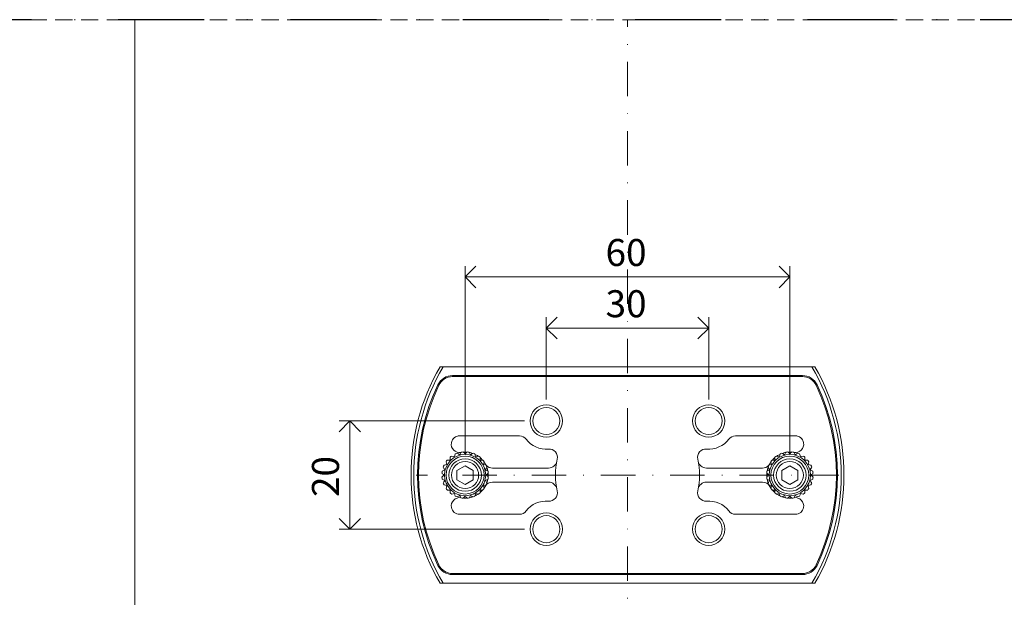
# Model space of a CAD drawing. Units: millimetres. Extents: x 19384 to 20037, y 283 to 979.
# Drawn here: x 19496 to 19678, y 872 to 979 of the extents above; entities that cross this region are included whole.
import ezdxf

# ---------------------------------------------------------------- set-up
doc = ezdxf.new("R2010")
doc.units = ezdxf.units.MM
doc.header["$LTSCALE"] = 0.25
doc.header["$PDMODE"] = 35
doc.header["$PDSIZE"] = -10
doc.linetypes.add('DASHDOTX2', pattern=[50.8, 25.4, -12.7, 0, -12.7])
doc.linetypes.add('DASHED', pattern=[19.05, 12.7, -6.35])
doc.layers.get('0').update_dxf_attribs({"lineweight": 20})
doc.layers.get('Defpoints').update_dxf_attribs({"color": 3})
for name, color, linetype, lineweight in [('dunne lijn', 7, 'Continuous', 15), ('FJ hulplijnen', 252, 'Continuous', 20), ('FJ maatvoering', 250, 'Continuous', 18), ('FJ maatvoering @ 2', 250, 'Continuous', 18), ('FJ onderdelen', 7, 'Continuous', 18)]:
    doc.layers.add(name, color=color, linetype=linetype, lineweight=lineweight)
doc.layers.add('FJ defpoints', color=2, linetype='DASHDOTX2', plot=False)
doc.styles.get("Standard").update_dxf_attribs({"font": 'txt', "height": 2.5})
doc.dimstyles.new('Copy of FritsJurgens', dxfattribs={"dimscale": 15, "dimtxt": 2.5, "dimasz": 2, "dimexe": 1, "dimexo": 2, "dimgap": 1, "dimtad": 1, "dimdec": 1, "dimzin": 12, "dimdsep": 46, "dimtxsty": 'Standard', "dimblk": 'OPEN90', "dimcen": -1, "dimclrd": 256, "dimclre": 8, "dimclrt": 7, "dimadec": 1, "dimazin": 3, "dimtfac": 0.5, "dimtdec": 1, "dimtix": 1, "dimtmove": 0, "dimatfit": 3, "dimldrblk": 'OPEN30', "dimfxl": 3, "dimtvp": 78.125, "dimtolj": 1, "dimtzin": 13, "dimlwd": -1, "dimlwe": -1, "dimarcsym": 0})

# ---------------------------------------------------------------- blocks, each defined once
blk = doc.blocks.new('_Open90')
at = {"color": 0, "linetype": 'ByBlock', "lineweight": -2}
for p, q in [((-0.5, 0.5), (0, 0)), ((0, 0), (-1, 0)), ((0, 0), (-0.5, -0.5))]:
    blk.add_line(p, q, dxfattribs=at)
blk = doc.blocks.new('*D40')
at = {"layer": 'Defpoints', "color": 0}
for p in [(19593.71, 904.41), (19557.41, 884.41), (19593.71, 884.41)]:
    blk.add_point(p, dxfattribs=at)
at = {"layer": 'FJ maatvoering', "color": 8}
for p, q in [((19589.71, 904.41), (19555.41, 904.41)), ((19589.71, 884.41), (19555.41, 884.41))]:
    blk.add_line(p, q, dxfattribs=at)
at = {"layer": 'FJ maatvoering'}
blk.add_line((19557.41, 900.41), (19557.41, 888.41), dxfattribs=at)
at = {"layer": 'FJ maatvoering', "xscale": 4, "yscale": 4, "zscale": 4}
for p, rotation in [((19557.41, 904.41), 90), ((19557.41, 884.41), 270)]:
    blk.add_blockref('_Open90', p, dxfattribs=dict(at, rotation=rotation))
at = {"layer": 'FJ maatvoering', "color": 7, "insert": (19550.41, 890.36), "char_height": 5, "attachment_point": 1, "rotation": 90}
blk.add_mtext('\\A1;20', dxfattribs=at)
blk = doc.blocks.new('_Open30')
at = {"color": 0, "linetype": 'ByBlock', "lineweight": -2}
for p, q in [((-1, 0.268), (0, 0)), ((0, 0), (-1, -0.268)), ((0, 0), (-1, 0))]:
    blk.add_line(p, q, dxfattribs=at)
blk = doc.blocks.new('*D38')
at = {"layer": 'Defpoints', "color": 0}
for p in [(19623.71, 921.59), (19593.71, 904.41), (19623.71, 904.41)]:
    blk.add_point(p, dxfattribs=at)
at = {"layer": 'FJ maatvoering', "color": 8}
for p, q in [((19593.71, 908.41), (19593.71, 923.59)), ((19623.71, 908.41), (19623.71, 923.59))]:
    blk.add_line(p, q, dxfattribs=at)
at = {"layer": 'FJ maatvoering'}
blk.add_line((19597.71, 921.59), (19619.71, 921.59), dxfattribs=at)
at = {"layer": 'FJ maatvoering', "xscale": 4, "yscale": 4, "zscale": 4, "rotation": 180}
blk.add_blockref('_Open90', (19593.71, 921.59), dxfattribs=at)
at = {"layer": 'FJ maatvoering', "xscale": 4, "yscale": 4, "zscale": 4}
blk.add_blockref('_Open90', (19623.71, 921.59), dxfattribs=at)
at = {"layer": 'FJ maatvoering', "color": 7, "insert": (19604.66, 928.59), "char_height": 5, "attachment_point": 1}
blk.add_mtext('\\A1;30', dxfattribs=at)
blk = doc.blocks.new('*D39')
at = {"layer": 'Defpoints', "color": 0}
for p in [(19638.71, 931.06), (19578.71, 894.41), (19638.71, 894.41)]:
    blk.add_point(p, dxfattribs=at)
at = {"layer": 'FJ maatvoering', "color": 8}
for p, q in [((19578.71, 898.41), (19578.71, 933.06)), ((19638.71, 898.41), (19638.71, 933.06))]:
    blk.add_line(p, q, dxfattribs=at)
at = {"layer": 'FJ maatvoering'}
blk.add_line((19582.71, 931.06), (19634.71, 931.06), dxfattribs=at)
at = {"layer": 'FJ maatvoering', "xscale": 4, "yscale": 4, "zscale": 4, "rotation": 180}
blk.add_blockref('_Open90', (19578.71, 931.06), dxfattribs=at)
at = {"layer": 'FJ maatvoering', "xscale": 4, "yscale": 4, "zscale": 4}
blk.add_blockref('_Open90', (19638.71, 931.06), dxfattribs=at)
at = {"layer": 'FJ maatvoering', "color": 7, "insert": (19604.66, 938.06), "char_height": 5, "attachment_point": 1}
blk.add_mtext('\\A1;60', dxfattribs=at)

msp = doc.modelspace()

# ---------------------------------------------------------------- linework, layer by layer
at = {"layer": 'Defpoints', "linetype": 'DASHED', "lineweight": 9}
msp.add_line((19383.93, 978.61), (19880.82, 978.61), dxfattribs=at)
at = {"layer": 'dunne lijn', "color": 155, "elevation": -0.23}
msp.add_lwpolyline([(19517.71, 978.61), (19517.71, 799.38), (19880.82, 799.38)], dxfattribs=at)
at = {"layer": 'FJ defpoints', "linetype": 'DASHDOTX2', "ltscale": 2.5}
msp.add_lwpolyline([(19383.93, 593.26), (19880.82, 593.26), (19880.82, 978.61), (19383.93, 978.61)], close=True, dxfattribs=at)
at = {"layer": 'FJ hulplijnen', "linetype": 'DASHDOTX2'}
msp.add_line((19608.71, 593.26, 20), (19608.71, 978.61, 20), dxfattribs=at)
msp.add_open_spline([(19647.77, 894.41), (19642.77, 894.41), (19569.65, 894.41)], degree=1, knots=[0, 0, 0.064, 1, 1], dxfattribs=at)
at = {"layer": 'FJ onderdelen', "linetype": 'Continuous', "lineweight": 18}
for p, q in [((19576.39, 912.81), (19641.03, 912.81)), ((19576.39, 912.61), (19576.39, 912.81)), ((19641.03, 912.61), (19576.39, 912.61)), ((19641.03, 912.61), (19641.03, 912.81)), ((19573.87, 911.01), (19573.68, 911.1)), ((19643.74, 911.1), (19643.56, 911.01)), ((19588.75, 901.66), (19577.7, 901.66)), ((19628.67, 901.66), (19639.72, 901.66)), ((19583.77, 895.7), (19594.14, 895.7)), ((19633.66, 895.7), (19623.29, 895.7)), ((19594.14, 893.1), (19583.76, 893.1)), ((19623.28, 893.1), (19633.66, 893.1)), ((19577.7, 887.16), (19588.75, 887.16)), ((19639.72, 887.16), (19628.67, 887.16)), ((19573.87, 877.8), (19573.68, 877.72)), ((19643.74, 877.72), (19643.56, 877.8)), ((19576.39, 876.01), (19576.39, 876.21)), ((19576.39, 876.21), (19641.03, 876.21)), ((19641.03, 876.01), (19576.39, 876.01)), ((19641.03, 876.01), (19641.03, 876.21))]:
    msp.add_line(p, q, dxfattribs=at)
at = {"layer": 'FJ onderdelen', "linetype": 'Continuous', "lineweight": 9}
for p, q in [((19577.21, 895.27), (19578.71, 896.14)), ((19577.21, 893.54), (19577.21, 895.27)), ((19578.71, 896.14), (19580.21, 895.27)), ((19580.21, 895.27), (19580.21, 893.54)), ((19638.71, 896.14), (19637.21, 895.27)), ((19637.21, 895.27), (19637.21, 893.54)), ((19640.21, 895.27), (19638.71, 896.14)), ((19640.21, 893.54), (19640.21, 895.27)), ((19578.71, 892.67), (19577.21, 893.54)), ((19580.21, 893.54), (19578.71, 892.67)), ((19637.21, 893.54), (19638.71, 892.67)), ((19638.71, 892.67), (19640.21, 893.54))]:
    msp.add_line(p, q, dxfattribs=at)
at = {"layer": 'FJ onderdelen', "linetype": 'Continuous', "lineweight": 18}
for points in [[(19574.07, 914.41, 0.267949), (19574.07, 874.41)], [(19643.35, 874.41, 0.267949), (19643.35, 914.41)]]:
    msp.add_lwpolyline(points, format="xyb", dxfattribs=at)
for points in [[(19643.35, 914.41), (19574.07, 914.41)], [(19574.07, 874.41), (19643.35, 874.41)]]:
    msp.add_lwpolyline(points, dxfattribs=at)
for centre, radius in [((19593.71, 904.41), 3), ((19593.71, 904.41), 2.5), ((19623.71, 904.41), 3), ((19623.71, 904.41), 2.5), ((19593.71, 884.41), 3), ((19593.71, 884.41), 2.5), ((19623.71, 884.41), 3), ((19623.71, 884.41), 2.5)]:
    msp.add_circle(centre, radius, dxfattribs=at)
at = {"layer": 'FJ onderdelen', "linetype": 'Continuous', "lineweight": 9}
for centre, radius in [((19578.71, 894.41), 3.81), ((19578.71, 894.41), 3.5), ((19578.71, 894.41), 3), ((19578.71, 894.41), 2.5), ((19638.71, 894.41), 3.81), ((19638.71, 894.41), 3.5), ((19638.71, 894.41), 3), ((19638.71, 894.41), 2.5)]:
    msp.add_circle(centre, radius, dxfattribs=at)
at = {"layer": 'FJ onderdelen', "linetype": 'Continuous', "lineweight": 18}
for centre, radius, start, end in [((19608.71, 894.41), 39.5, 149.5804, 210.4196), ((19608.71, 894.41), 39.5, 329.5804, 30.4196), ((19576.39, 909.81), 3, 90, 154.5218), ((19576.39, 909.81), 2.8, 90, 154.5218), ((19641.03, 909.81), 3, 25.4782, 90), ((19641.03, 909.81), 2.8, 25.4782, 90), ((19608.71, 894.41), 38.8, 154.5218, 205.4782), ((19608.71, 894.41), 38.6, 154.5218, 205.4782), ((19608.71, 894.41), 38.6, 334.5218, 25.4782), ((19608.71, 894.41), 38.8, 334.5218, 25.4782), ((19577.7, 900.11), 1.55, 90, 169.7532), ((19588.75, 900.11), 1.55, 37.445, 90), ((19593.71, 903.91), 4.7, 217.445, 274.7245), ((19623.71, 903.91), 4.7, 265.2755, 322.555), ((19628.67, 900.11), 1.55, 90, 142.555), ((19639.72, 900.11), 1.55, 10.2468, 90), ((19577.7, 900.12), 1.55, 170.1836, 278.934), ((19594.23, 897.68), 1.55, 347.2742, 94.7245), ((19623.2, 897.68), 1.55, 85.2755, 192.7258), ((19639.72, 900.12), 1.55, 261.066, 9.8164), ((19594.14, 897.25), 1.55, 270, 348.957), ((19608.71, 894.41), 13.3, 167.2742, 192.7258), ((19608.71, 894.41), 13.3, 347.2742, 12.7258), ((19623.29, 897.25), 1.55, 191.043, 270), ((19583.77, 897.25), 1.55, 221.8879, 270), ((19638.71, 894.41), 4.3, 5.109, 9.891), ((19638.71, 894.41), 4.3, 350.109, 354.891), ((19583.76, 891.55), 1.55, 90, 150.5059), ((19594.23, 891.13), 1.55, 265.2755, 12.7258), ((19594.14, 891.55), 1.55, 11.0866, 90), ((19623.2, 891.13), 1.55, 167.2742, 274.7245), ((19623.28, 891.55), 1.55, 90, 168.9134), ((19577.7, 888.69), 1.55, 81.1158, 189.8164), ((19593.71, 884.91), 4.7, 85.2755, 142.555), ((19623.71, 884.91), 4.7, 37.445, 94.7245), ((19639.72, 888.69), 1.55, 350.1836, 98.8842), ((19577.7, 888.71), 1.55, 190.2468, 270), ((19639.72, 888.71), 1.55, 270, 349.7532), ((19588.75, 888.71), 1.55, 270, 322.555), ((19628.67, 888.71), 1.55, 217.445, 270), ((19576.39, 879.01), 3, 205.4782, 270), ((19576.39, 879.01), 2.8, 205.4782, 270), ((19641.03, 879.01), 2.8, 270, 334.5218), ((19641.03, 879.01), 3, 270, 334.5218)]:
    msp.add_arc(centre, radius, start, end, dxfattribs=at)
at = {"layer": 'FJ onderdelen', "linetype": 'Continuous', "lineweight": 9}
for centre, radius, start, end in [((19578.71, 894.41), 4.3, 140.109, 144.891), ((19578.71, 894.41), 4.3, 125.109, 129.891), ((19578.71, 894.41), 4.3, 110.109, 114.891), ((19578.71, 894.41), 4.3, 95.109, 99.891), ((19578.71, 894.41), 4.25, 85.5172, 94.4475), ((19578.71, 894.41), 4.3, 80.109, 84.891), ((19578.71, 894.41), 4.25, 70.5449, 79.4345), ((19578.71, 894.41), 4.3, 65.109, 69.891), ((19578.71, 894.41), 4.25, 55.5601, 64.4278), ((19578.71, 894.41), 4.3, 50.109, 54.891), ((19578.71, 894.41), 4.25, 40.569, 49.4274), ((19578.71, 894.41), 4.3, 35.109, 39.891), ((19638.71, 894.41), 4.3, 140.109, 144.891), ((19638.71, 894.41), 4.25, 130.5726, 139.431), ((19638.71, 894.41), 4.3, 125.109, 129.891), ((19638.71, 894.41), 4.25, 115.5722, 124.4399), ((19638.71, 894.41), 4.3, 110.109, 114.891), ((19638.71, 894.41), 4.25, 100.5655, 109.4551), ((19638.71, 894.41), 4.3, 95.109, 99.891), ((19638.71, 894.41), 4.25, 85.5525, 94.4828), ((19638.71, 894.41), 4.3, 80.109, 84.891), ((19638.71, 894.41), 4.3, 65.109, 69.891), ((19638.71, 894.41), 4.3, 50.109, 54.891), ((19638.71, 894.41), 4.3, 35.109, 39.891), ((19578.71, 894.41), 4.3, 170.109, 174.891), ((19578.71, 894.41), 4.3, 155.109, 159.891), ((19578.71, 894.41), 4.25, 25.5686, 34.4363), ((19583.77, 897.25), 1.55, 209.3685, 221.365), ((19578.71, 894.41), 4.3, 20.109, 24.891), ((19578.71, 894.41), 4.25, 10.5619, 19.4546), ((19578.71, 894.41), 4.3, 5.109, 9.891), ((19633.66, 897.25), 1.55, 270, 318.1121), ((19638.71, 894.41), 4.3, 170.109, 174.891), ((19638.71, 894.41), 4.25, 160.5454, 169.4381), ((19638.71, 894.41), 4.3, 155.109, 159.891), ((19633.66, 897.25), 1.55, 318.635, 330.6315), ((19638.71, 894.41), 4.25, 145.5637, 154.4314), ((19638.71, 894.41), 4.3, 20.109, 24.891), ((19578.71, 894.41), 4.3, 185.109, 189.891), ((19578.71, 894.41), 4.25, 340.5297, 349.5194), ((19578.71, 894.41), 4.25, 355.5521, 4.4792), ((19578.71, 894.41), 4.3, 350.109, 354.891), ((19638.71, 894.41), 4.3, 185.109, 189.891), ((19638.71, 894.41), 4.25, 175.5208, 184.4479), ((19638.71, 894.41), 4.25, 190.4806, 199.4703), ((19578.71, 894.41), 4.3, 200.109, 204.891), ((19578.71, 894.41), 4.3, 215.109, 219.891), ((19578.71, 894.41), 4.25, 310.4663, 319.4966), ((19578.71, 894.41), 4.3, 320.109, 324.891), ((19578.71, 894.41), 4.25, 325.5012, 334.5283), ((19578.71, 894.41), 4.3, 335.109, 339.891), ((19633.66, 891.55), 1.55, 29.4941, 90), ((19638.71, 894.41), 4.3, 200.109, 204.891), ((19638.71, 894.41), 4.25, 205.4717, 214.4988), ((19638.71, 894.41), 4.3, 215.109, 219.891), ((19638.71, 894.41), 4.25, 220.5034, 229.5337), ((19638.71, 894.41), 4.3, 320.109, 324.891), ((19638.71, 894.41), 4.3, 335.109, 339.891), ((19578.71, 894.41), 4.3, 230.109, 234.891), ((19578.71, 894.41), 4.3, 245.109, 249.891), ((19578.71, 894.41), 4.3, 260.109, 264.891), ((19578.71, 894.41), 4.25, 265.5494, 274.4359), ((19578.71, 894.41), 4.3, 275.109, 279.891), ((19578.71, 894.41), 4.25, 280.5248, 289.4488), ((19578.71, 894.41), 4.3, 290.109, 294.891), ((19578.71, 894.41), 4.25, 295.4909, 304.468), ((19578.71, 894.41), 4.3, 305.109, 309.891), ((19638.71, 894.41), 4.3, 230.109, 234.891), ((19638.71, 894.41), 4.25, 235.532, 244.5091), ((19638.71, 894.41), 4.3, 245.109, 249.891), ((19638.71, 894.41), 4.25, 250.5512, 259.4752), ((19638.71, 894.41), 4.3, 260.109, 264.891), ((19638.71, 894.41), 4.25, 265.5641, 274.4506), ((19638.71, 894.41), 4.3, 275.109, 279.891), ((19638.71, 894.41), 4.3, 290.109, 294.891), ((19638.71, 894.41), 4.3, 305.109, 309.891)]:
    msp.add_arc(centre, radius, start, end, dxfattribs=at)
for points in [[(19575.33, 896.36), (19575.29, 896.53), (19575.24, 896.71), (19575.19, 896.88)], [(19576.24, 897.92), (19576.41, 897.88), (19576.58, 897.83), (19576.76, 897.78)], [(19576.76, 897.78), (19576.81, 897.96), (19576.86, 898.14), (19576.9, 898.31)], [(19577.23, 898.44), (19577.39, 898.36), (19577.54, 898.27), (19577.7, 898.17)], [(19577.7, 898.17), (19577.79, 898.33), (19577.88, 898.49), (19577.97, 898.64)], [(19578.33, 898.69), (19578.45, 898.56), (19578.58, 898.44), (19578.71, 898.31)], [(19578.71, 898.31), (19578.84, 898.44), (19578.97, 898.56), (19579.09, 898.69)], [(19579.45, 898.64), (19579.54, 898.49), (19579.63, 898.33), (19579.72, 898.17)], [(19579.72, 898.17), (19579.88, 898.27), (19580.04, 898.36), (19580.19, 898.44)], [(19580.52, 898.31), (19580.57, 898.14), (19580.61, 897.96), (19580.66, 897.78)], [(19580.66, 897.78), (19580.84, 897.83), (19581.01, 897.88), (19581.18, 897.92)], [(19582.23, 896.88), (19582.18, 896.71), (19582.14, 896.53), (19582.09, 896.36)], [(19635.19, 896.88), (19635.24, 896.71), (19635.29, 896.53), (19635.33, 896.36)], [(19636.76, 897.78), (19636.58, 897.83), (19636.41, 897.88), (19636.24, 897.92)], [(19636.9, 898.31), (19636.86, 898.14), (19636.81, 897.96), (19636.76, 897.78)], [(19637.7, 898.17), (19637.54, 898.27), (19637.39, 898.36), (19637.23, 898.44)], [(19637.97, 898.64), (19637.88, 898.49), (19637.79, 898.33), (19637.7, 898.17)], [(19638.71, 898.31), (19638.58, 898.44), (19638.45, 898.56), (19638.33, 898.69)], [(19639.09, 898.69), (19638.97, 898.56), (19638.84, 898.44), (19638.71, 898.31)], [(19639.72, 898.17), (19639.63, 898.33), (19639.54, 898.49), (19639.45, 898.64)], [(19640.19, 898.44), (19640.04, 898.36), (19639.88, 898.27), (19639.72, 898.17)], [(19640.66, 897.78), (19640.61, 897.96), (19640.57, 898.14), (19640.52, 898.31)], [(19641.18, 897.92), (19641.01, 897.88), (19640.84, 897.83), (19640.66, 897.78)], [(19642.09, 896.36), (19642.14, 896.53), (19642.18, 896.71), (19642.23, 896.88)], [(19574.48, 895.14), (19574.63, 895.23), (19574.79, 895.32), (19574.94, 895.42)], [(19574.94, 895.42), (19574.85, 895.57), (19574.76, 895.73), (19574.67, 895.88)], [(19574.81, 896.22), (19574.98, 896.26), (19575.16, 896.31), (19575.33, 896.36)], [(19582.09, 896.36), (19582.27, 896.31), (19582.44, 896.26), (19582.61, 896.22)], [(19582.75, 895.88), (19582.66, 895.73), (19582.57, 895.57), (19582.48, 895.42)], [(19582.48, 895.42), (19582.64, 895.32), (19582.79, 895.23), (19582.95, 895.14)], [(19634.94, 895.42), (19634.79, 895.32), (19634.63, 895.23), (19634.48, 895.14)], [(19634.67, 895.88), (19634.76, 895.73), (19634.85, 895.57), (19634.94, 895.42)], [(19635.33, 896.36), (19635.16, 896.31), (19634.98, 896.26), (19634.81, 896.22)], [(19642.61, 896.22), (19642.44, 896.26), (19642.27, 896.31), (19642.09, 896.36)], [(19642.48, 895.42), (19642.57, 895.57), (19642.66, 895.73), (19642.75, 895.88)], [(19574.81, 894.41), (19574.68, 894.54), (19574.55, 894.66), (19574.43, 894.79)], [(19574.43, 894.02), (19574.55, 894.15), (19574.68, 894.28), (19574.81, 894.41)], [(19574.94, 893.4), (19574.79, 893.49), (19574.63, 893.58), (19574.48, 893.67)], [(19574.67, 892.93), (19574.76, 893.08), (19574.85, 893.24), (19574.94, 893.4)], [(19582.95, 893.67), (19582.79, 893.58), (19582.64, 893.49), (19582.48, 893.4)], [(19582.48, 893.4), (19582.57, 893.24), (19582.66, 893.08), (19582.75, 892.93)], [(19582.99, 894.79), (19582.87, 894.66), (19582.74, 894.54), (19582.61, 894.41)], [(19582.61, 894.41), (19582.74, 894.28), (19582.87, 894.15), (19582.99, 894.02)], [(19634.43, 894.79), (19634.55, 894.66), (19634.68, 894.54), (19634.81, 894.41)], [(19634.81, 894.41), (19634.68, 894.28), (19634.55, 894.15), (19634.43, 894.02)], [(19634.48, 893.67), (19634.63, 893.58), (19634.79, 893.49), (19634.94, 893.4)], [(19634.94, 893.4), (19634.85, 893.24), (19634.76, 893.08), (19634.67, 892.93)], [(19642.75, 892.93), (19642.66, 893.08), (19642.57, 893.24), (19642.48, 893.4)], [(19575.33, 892.46), (19575.16, 892.5), (19574.98, 892.55), (19574.81, 892.6)], [(19575.19, 891.93), (19575.24, 892.1), (19575.29, 892.28), (19575.33, 892.46)], [(19582.61, 892.6), (19582.44, 892.55), (19582.27, 892.5), (19582.09, 892.46)], [(19582.09, 892.46), (19582.14, 892.28), (19582.18, 892.1), (19582.23, 891.93)], [(19634.81, 892.6), (19634.98, 892.55), (19635.16, 892.5), (19635.33, 892.46)], [(19635.33, 892.46), (19635.29, 892.28), (19635.24, 892.1), (19635.19, 891.93)], [(19642.09, 892.46), (19642.27, 892.5), (19642.44, 892.55), (19642.61, 892.6)], [(19642.23, 891.93), (19642.18, 892.1), (19642.14, 892.28), (19642.09, 892.46)], [(19576.76, 891.03), (19576.58, 890.98), (19576.41, 890.93), (19576.24, 890.89)], [(19576.9, 890.51), (19576.86, 890.68), (19576.81, 890.85), (19576.76, 891.03)], [(19577.7, 890.64), (19577.54, 890.55), (19577.39, 890.46), (19577.23, 890.37)], [(19577.97, 890.17), (19577.88, 890.32), (19577.79, 890.48), (19577.7, 890.64)], [(19578.71, 890.51), (19578.58, 890.38), (19578.45, 890.25), (19578.33, 890.12)], [(19579.09, 890.12), (19578.97, 890.25), (19578.84, 890.38), (19578.71, 890.51)], [(19579.72, 890.64), (19579.63, 890.48), (19579.54, 890.32), (19579.45, 890.17)], [(19580.19, 890.37), (19580.04, 890.46), (19579.88, 890.55), (19579.72, 890.64)], [(19580.66, 891.03), (19580.61, 890.85), (19580.57, 890.68), (19580.52, 890.51)], [(19581.18, 890.89), (19581.01, 890.93), (19580.84, 890.98), (19580.66, 891.03)], [(19636.24, 890.89), (19636.41, 890.93), (19636.58, 890.98), (19636.76, 891.03)], [(19636.76, 891.03), (19636.81, 890.85), (19636.86, 890.68), (19636.9, 890.51)], [(19637.23, 890.37), (19637.39, 890.46), (19637.54, 890.55), (19637.7, 890.64)], [(19637.7, 890.64), (19637.79, 890.48), (19637.88, 890.32), (19637.97, 890.17)], [(19638.33, 890.12), (19638.45, 890.25), (19638.58, 890.38), (19638.71, 890.51)], [(19638.71, 890.51), (19638.84, 890.38), (19638.97, 890.25), (19639.09, 890.12)], [(19639.45, 890.17), (19639.54, 890.32), (19639.63, 890.48), (19639.72, 890.64)], [(19639.72, 890.64), (19639.88, 890.55), (19640.04, 890.46), (19640.19, 890.37)], [(19640.52, 890.51), (19640.57, 890.68), (19640.61, 890.85), (19640.66, 891.03)], [(19640.66, 891.03), (19640.84, 890.98), (19641.01, 890.93), (19641.18, 890.89)]]:
    msp.add_open_spline(points, degree=3, dxfattribs=at)
for points in [[(19575.41, 897.16), (19575.5, 897.16), (19575.59, 897.16), (19575.77, 897.16), (19575.86, 897.16), (19575.95, 897.16)], [(19575.95, 897.16), (19575.95, 897.26), (19575.95, 897.35), (19575.95, 897.53), (19575.95, 897.62), (19575.95, 897.71)], [(19581.47, 897.71), (19581.47, 897.62), (19581.47, 897.53), (19581.47, 897.35), (19581.47, 897.26), (19581.47, 897.16)], [(19581.47, 897.16), (19581.56, 897.16), (19581.65, 897.16), (19581.83, 897.16), (19581.92, 897.16), (19582.01, 897.16)], [(19635.95, 897.16), (19635.86, 897.16), (19635.77, 897.16), (19635.59, 897.16), (19635.5, 897.16), (19635.41, 897.16)], [(19635.95, 897.71), (19635.95, 897.62), (19635.95, 897.53), (19635.95, 897.35), (19635.95, 897.26), (19635.95, 897.16)], [(19641.47, 897.16), (19641.47, 897.26), (19641.47, 897.35), (19641.47, 897.53), (19641.47, 897.62), (19641.47, 897.71)], [(19642.01, 897.16), (19641.92, 897.16), (19641.83, 897.16), (19641.65, 897.16), (19641.56, 897.16), (19641.47, 897.16)], [(19575.95, 891.65), (19575.86, 891.65), (19575.77, 891.65), (19575.59, 891.65), (19575.5, 891.65), (19575.41, 891.65)], [(19575.95, 891.11), (19575.95, 891.2), (19575.95, 891.28), (19575.95, 891.47), (19575.95, 891.56), (19575.95, 891.65)], [(19582.01, 891.65), (19581.92, 891.65), (19581.83, 891.65), (19581.65, 891.65), (19581.56, 891.65), (19581.47, 891.65)], [(19581.47, 891.65), (19581.47, 891.56), (19581.47, 891.47), (19581.47, 891.28), (19581.47, 891.2), (19581.47, 891.11)], [(19635.41, 891.65), (19635.5, 891.65), (19635.59, 891.65), (19635.77, 891.65), (19635.86, 891.65), (19635.95, 891.65)], [(19635.95, 891.65), (19635.95, 891.56), (19635.95, 891.47), (19635.95, 891.28), (19635.95, 891.2), (19635.95, 891.11)], [(19641.47, 891.11), (19641.47, 891.2), (19641.47, 891.28), (19641.47, 891.47), (19641.47, 891.56), (19641.47, 891.65)], [(19641.47, 891.65), (19641.56, 891.65), (19641.65, 891.65), (19641.83, 891.65), (19641.92, 891.65), (19642.01, 891.65)]]:
    msp.add_open_spline(points, degree=3, knots=[0, 0, 0, 0, 0.5, 0.5, 1, 1, 1, 1], dxfattribs=at)
at = {"layer": 'FJ onderdelen', "linetype": 'Continuous', "lineweight": 18}
for points in [[(19642.95, 895.14), (19642.79, 895.23), (19642.64, 895.32), (19642.48, 895.42)], [(19642.48, 893.4), (19642.64, 893.49), (19642.79, 893.58), (19642.95, 893.67)], [(19642.61, 894.41), (19642.74, 894.54), (19642.87, 894.66), (19642.99, 894.79)], [(19642.99, 894.02), (19642.87, 894.15), (19642.74, 894.28), (19642.61, 894.41)]]:
    msp.add_open_spline(points, degree=3, dxfattribs=at)

# ---------------------------------------------------------------- dimensions: what is measured, and where the dimension line sits
at = {"layer": 'FJ maatvoering @ 2'}
for base, p1, p2, picture, middle in [((19638.71, 931.06), (19578.71, 894.41), (19638.71, 894.41), '*D39', (19608.71, 931.06)), ((19623.71, 921.59), (19593.71, 904.41), (19623.71, 904.41), '*D38', (19608.71, 921.59))]:
    dim = msp.add_linear_dim(base=base, p1=p1, p2=p2, dimstyle='Copy of FritsJurgens', override={"dimscale": 2, "dimtix": 1, "dimtofl": 1, "dimtmove": 0, "dimatfit": 2}, dxfattribs=at)
    dim.commit()
    dim.dimension.update_dxf_attribs({"geometry": picture, "text_midpoint": middle, "dimtype": 128})
dim = msp.add_linear_dim(base=(19557.41, 884.41), p1=(19593.71, 904.41), p2=(19593.71, 884.41), angle=90, dimstyle='Copy of FritsJurgens', override={"dimscale": 2, "dimtix": 1, "dimtofl": 1, "dimtmove": 0, "dimatfit": 2}, dxfattribs=at)
dim.commit()
dim.dimension.update_dxf_attribs({"geometry": '*D40', "text_midpoint": (19557.41, 894.41), "dimtype": 128})

doc.saveas('drawing.dxf')
